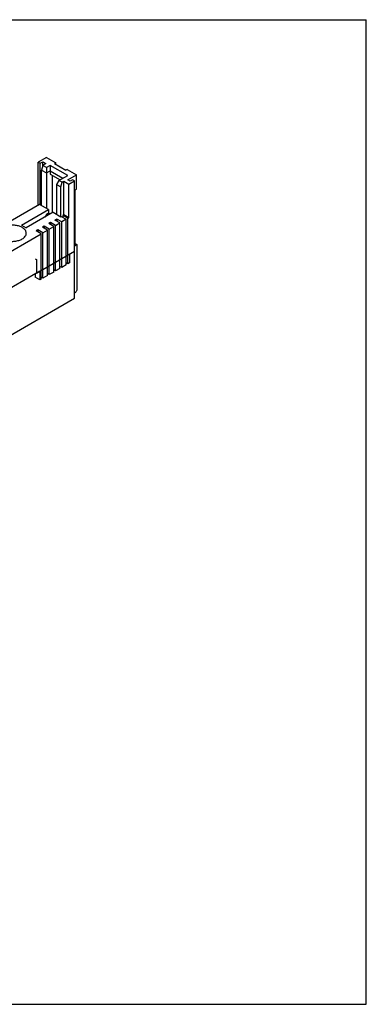
# Model space of a CAD drawing. Units: inches. Extents: x 0 to 17, y 0 to 11.
# Drawn here: x 13.1 to 17, y 0 to 11 of the extents above; entities that cross this region are included whole.
import ezdxf

# ---------------------------------------------------------------- set-up
doc = ezdxf.new("R2010")
doc.units = ezdxf.units.IN
doc.header["$LTSCALE"] = 0.935
doc.header["$MEASUREMENT"] = 0
doc.layers.get('0').update_dxf_attribs({"linetype": 'CONTINUOUS'})

msp = doc.modelspace()

# ---------------------------------------------------------------- linework, layer by layer
at = {"color": 7, "linetype": 'Continuous'}
for p, q in [((0, 11), (17, 11)), ((17, 0), (17, 11)), ((13.426, 9.461), (13.335, 9.409)), ((13.426, 9.461), (13.53, 9.4)), ((13.335, 8.928), (13.335, 9.409)), ((13.335, 9.409), (13.356, 9.396)), ((13.356, 9.396), (13.384, 9.413)), ((13.356, 8.932), (13.356, 9.396)), ((13.384, 9.372), (13.37, 9.32)), ((13.384, 9.372), (13.384, 9.413)), ((13.384, 9.413), (13.419, 9.392)), ((13.419, 9.392), (13.384, 9.372)), ((13.426, 9.348), (13.384, 9.372)), ((13.468, 9.372), (13.426, 9.348)), ((13.468, 9.372), (13.468, 9.276)), ((13.663, 9.26), (13.468, 9.372)), ((13.53, 9.4), (13.516, 9.392)), ((13.516, 9.392), (13.642, 9.32)), ((13.53, 9.384), (13.53, 9.4)), ((13.37, 8.924), (13.37, 9.32)), ((13.37, 9.32), (13.426, 9.288)), ((13.426, 9.348), (13.426, 8.892)), ((13.426, 9.288), (13.468, 9.312)), ((13.468, 9.312), (13.61, 9.23)), ((13.468, 9.276), (13.579, 9.212)), ((13.495, 8.846), (13.495, 9.26)), ((13.565, 9.204), (13.663, 9.26)), ((13.656, 9.328), (13.642, 9.32)), ((13.656, 9.328), (13.76, 9.268)), ((13.663, 9.212), (13.76, 9.268)), ((13.76, 9.107), (13.76, 9.268)), ((13.565, 9.204), (13.537, 9.159)), ((13.537, 9.159), (13.537, 8.828)), ((13.537, 9.159), (13.586, 9.131)), ((13.6, 9.184), (13.565, 9.204)), ((13.586, 9.131), (13.6, 9.184)), ((13.586, 8.799), (13.586, 9.131)), ((13.6, 9.184), (13.621, 9.196)), ((13.621, 8.82), (13.621, 9.196)), ((13.621, 9.196), (13.676, 9.163)), ((13.69, 9.196), (13.663, 9.212)), ((13.676, 9.163), (13.739, 9.2)), ((13.676, 8.787), (13.676, 9.163)), ((13.718, 9.212), (13.69, 9.196)), ((13.739, 9.2), (13.718, 9.212)), ((13.739, 7.888), (13.739, 9.2)), ((13.746, 9.099), (13.76, 9.107)), ((13.746, 8.472), (13.746, 9.099)), ((13.349, 8.936), (12.011, 8.164)), ((13.448, 8.879), (13.349, 8.936)), ((13.148, 8.705), (13.448, 8.879)), ((13.501, 8.849), (13.2, 8.675)), ((13.425, 8.824), (13.408, 8.795)), ((13.448, 8.838), (13.425, 8.824)), ((13.442, 8.814), (13.425, 8.824)), ((13.448, 8.879), (13.448, 8.838)), ((13.465, 8.828), (13.448, 8.838)), ((13.501, 8.849), (13.586, 8.799)), ((13.59, 8.802), (13.586, 8.799)), ((13.59, 8.802), (13.646, 8.77)), ((13.621, 8.82), (13.61, 8.813)), ((13.61, 8.813), (13.61, 8.791)), ((13.665, 8.781), (13.61, 8.813)), ((13.676, 8.787), (13.621, 8.82)), ((13.148, 8.705), (13.2, 8.675)), ((13.401, 8.693), (13.381, 8.681)), ((13.401, 8.693), (13.401, 8.67)), ((13.457, 8.66), (13.401, 8.693)), ((13.47, 8.733), (13.451, 8.722)), ((13.507, 8.689), (13.451, 8.722)), ((13.526, 8.701), (13.47, 8.733)), ((13.47, 8.733), (13.47, 8.71)), ((13.54, 8.773), (13.521, 8.762)), ((13.576, 8.73), (13.521, 8.762)), ((13.526, 8.701), (13.576, 8.73)), ((13.526, 8.193), (13.526, 8.701)), ((13.596, 8.741), (13.54, 8.773)), ((13.54, 8.773), (13.54, 8.75)), ((13.576, 8.222), (13.576, 8.73)), ((13.646, 8.77), (13.596, 8.741)), ((13.596, 8.233), (13.596, 8.741)), ((13.646, 8.262), (13.646, 8.77)), ((13.665, 8.781), (13.676, 8.787)), ((13.665, 8.273), (13.665, 8.781)), ((12.013, 7.827), (13.367, 8.609)), ((13.331, 8.652), (13.312, 8.641)), ((13.367, 8.609), (13.312, 8.641)), ((13.387, 8.62), (13.331, 8.652)), ((13.331, 8.652), (13.331, 8.63)), ((13.367, 8.101), (13.367, 8.609)), ((13.437, 8.649), (13.381, 8.681)), ((13.387, 8.62), (13.437, 8.649)), ((13.387, 8.112), (13.387, 8.62)), ((13.437, 8.141), (13.437, 8.649)), ((13.457, 8.66), (13.507, 8.689)), ((13.457, 8.152), (13.457, 8.66)), ((13.507, 8.181), (13.507, 8.689)), ((13.767, 8.487), (13.739, 8.471)), ((13.739, 8.468), (13.746, 8.472)), ((13.746, 8.499), (13.767, 8.487)), ((13.767, 8.487), (13.767, 7.993)), ((13.315, 8.169), (13.739, 8.414)), ((13.739, 8.412), (13.683, 8.38)), ((13.683, 8.38), (13.683, 8.283)), ((13.301, 8.33), (13.315, 8.322)), ((13.315, 8.322), (13.315, 8.169)), ((13.646, 8.262), (13.596, 8.233)), ((13.665, 8.273), (13.646, 8.284)), ((13.683, 8.283), (13.665, 8.273)), ((13.353, 8.189), (11.93, 7.367)), ((13.298, 8.157), (13.298, 8.125)), ((13.353, 8.189), (13.353, 8.093)), ((13.437, 8.141), (13.387, 8.112)), ((13.457, 8.152), (13.437, 8.164)), ((13.507, 8.181), (13.457, 8.152)), ((13.526, 8.193), (13.507, 8.204)), ((13.576, 8.222), (13.526, 8.193)), ((13.596, 8.233), (13.576, 8.244)), ((13.353, 8.093), (13.298, 8.125)), ((13.367, 8.101), (13.353, 8.093)), ((13.387, 8.112), (13.367, 8.124)), ((12.408, 7.12), (13.739, 7.888)), ((0, 0), (17, 0))]:
    msp.add_line(p, q, dxfattribs=at)
for points, knots in [([(13.201, 8.615), (13.201, 8.619), (13.199, 8.628), (13.194, 8.642), (13.186, 8.654), (13.169, 8.67), (13.142, 8.687), (13.103, 8.7), (13.058, 8.706), (13.013, 8.705), (12.97, 8.697), (12.943, 8.686), (12.932, 8.679)], [0, 0, 0, 0, 0.042857, 0.087484, 0.135314, 0.187277, 0.304535, 0.438202, 0.582547, 0.729711, 0.871303, 1, 1, 1, 1]), ([(12.886, 8.615), (12.886, 8.61), (12.887, 8.601), (12.892, 8.588), (12.901, 8.575), (12.917, 8.559), (12.944, 8.542), (12.984, 8.529), (13.028, 8.523), (13.073, 8.524), (13.116, 8.533), (13.143, 8.544), (13.154, 8.55)], [0, 0, 0, 0, 0.042857, 0.087484, 0.135314, 0.187277, 0.304535, 0.438202, 0.582547, 0.729711, 0.871303, 1, 1, 1, 1]), ([(13.154, 8.55), (13.161, 8.554), (13.174, 8.563), (13.189, 8.579), (13.198, 8.596), (13.201, 8.609), (13.201, 8.615)], [0, 0, 0, 0, 0.289745, 0.54908, 0.782224, 1, 1, 1, 1]), ([(13.767, 7.993), (13.767, 7.988), (13.765, 7.978), (13.759, 7.965), (13.751, 7.953), (13.743, 7.947), (13.739, 7.944)], [0, 0, 0, 0, 0.237254, 0.500002, 0.762748, 1, 1, 1, 1])]:
    msp.add_open_spline(points, degree=3, knots=knots, dxfattribs=at)

doc.saveas('drawing.dxf')
